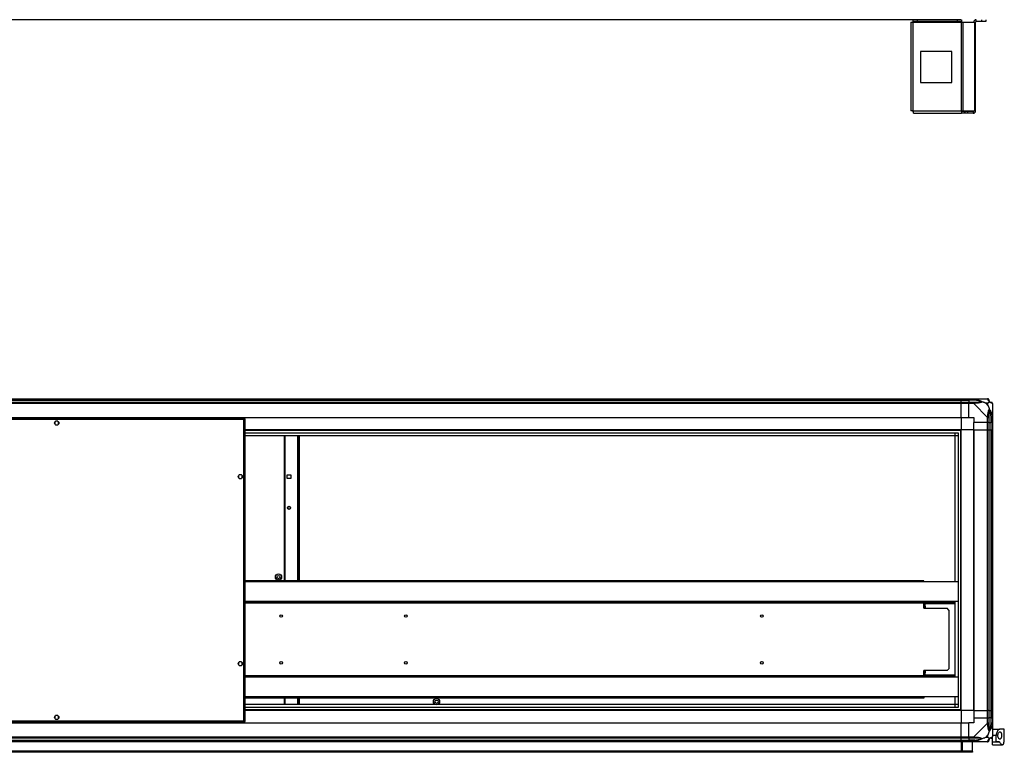
# Model space of a CAD drawing. Units: millimetres. Extents: x 181 to 6838, y 228 to 3729.
# Drawn here: x 5258 to 6838, y 228 to 1403 of the extents above; entities that cross this region are included whole.
import ezdxf

# ---------------------------------------------------------------- set-up
doc = ezdxf.new("R2010")
doc.units = ezdxf.units.MM

msp = doc.modelspace()

# ---------------------------------------------------------------- linework, layer by layer
at = {"linetype": 'Continuous', "lineweight": 25}
for p, q in [((6768.7, 1402.7), (4533.7, 1402.7)), ((6687.9, 1398.9), (6687.9, 1256.7)), ((6687.9, 1398.9), (6691.7, 1398.9)), ((6691.7, 1399.7), (6691.7, 1402.7)), ((6698.1, 1399.7), (6691.7, 1399.7)), ((6691.7, 1399.7), (6691.7, 1398.9)), ((6691.7, 1398.9), (6769.1, 1398.9)), ((6691.7, 1256.5), (6691.7, 1398.9)), ((6698.1, 1402.7), (6698.1, 1399.7)), ((6762.8, 1399.7), (6698.1, 1399.7)), ((6762.8, 1399.7), (6762.8, 1402.7)), ((6769.1, 1399.7), (6762.8, 1399.7)), ((6769.1, 1402.7), (6769.1, 1399.7)), ((6769.1, 1398.9), (6769.1, 1399.7)), ((6769.1, 1256.5), (6769.1, 1398.9)), ((6769.1, 1398.9), (6771.8, 1398.9)), ((6771.8, 1256.5), (6771.8, 1398.9)), ((6771.8, 1398.9), (6790.6, 1398.9)), ((6790.6, 1256.5), (6790.6, 1398.9)), ((6790.6, 1398.9), (6791.7, 1398.9)), ((6791.7, 1256.5), (6791.7, 1398.9)), ((6792.5, 1399.7), (6792.5, 1402.7)), ((6801.8, 1399.7), (6792.5, 1399.7)), ((6801.8, 1399.7), (6801.8, 1402.7)), ((6808.2, 1399.7), (6801.8, 1399.7)), ((6808.2, 1402.7), (6808.2, 1399.7)), ((6703.5, 1351.7), (6703.5, 1301.7)), ((6753.5, 1351.7), (6703.5, 1351.7)), ((6753.5, 1301.7), (6753.5, 1351.7)), ((6703.5, 1301.7), (6753.5, 1301.7)), ((6691.7, 1256.5), (6769.1, 1256.5)), ((6691.9, 1252.7), (6769.1, 1252.7)), ((6769.1, 1256.5), (6769.1, 1252.7)), ((6769.1, 1256.5), (6771.8, 1256.5)), ((6773.5, 1255.7), (6769.1, 1255.7)), ((6773.5, 1252.7), (6769.1, 1252.7)), ((6771.8, 1256.5), (6790.6, 1256.5)), ((6773.5, 1255.7), (6773.5, 1252.7)), ((6774.2, 1255.7), (6773.5, 1255.7)), ((6774.2, 1252.7), (6773.5, 1252.7)), ((6774.2, 1255.7), (6774.2, 1252.7)), ((6778.6, 1255.7), (6774.2, 1255.7)), ((6778.6, 1252.7), (6774.2, 1252.7)), ((6778.6, 1255.7), (6778.6, 1252.7)), ((6787.9, 1255.7), (6778.6, 1255.7)), ((6787.9, 1252.7), (6778.6, 1252.7)), ((6787.9, 1255.7), (6787.9, 1252.7)), ((6790.6, 1256.5), (6791.7, 1256.5)), ((4533.7, 794.9), (6768.7, 794.9)), ((6768.7, 792.9), (4533.7, 792.9)), ((4533.7, 792.6), (6768.7, 792.6)), ((6768.7, 794.9), (6768.7, 792.9)), ((6768.7, 794.9), (6780.7, 794.9)), ((6768.7, 792.6), (6768.7, 792.9)), ((6780.7, 792.9), (6768.7, 792.9)), ((6768.7, 789.1), (6768.7, 792.6)), ((6768.7, 792.6), (6780.7, 792.6)), ((6780.7, 794.9), (6788.7, 794.9)), ((6780.7, 792.9), (6780.7, 794.9)), ((6788.7, 792.9), (6780.7, 792.9)), ((6780.7, 792.9), (6780.7, 792.6)), ((6790.5, 792.6), (6780.7, 792.6)), ((6780.7, 792.6), (6780.7, 789.1)), ((6788.7, 794.9), (6810.9, 794.9)), ((6790.9, 794.5), (6790.5, 792.6)), ((6800.2, 794.5), (6800.5, 794.9)), ((4533.7, 789.1), (6768.7, 789.1)), ((6768.7, 787.1), (4533.7, 787.1)), ((6768.7, 789.1), (6768.7, 787.1)), ((6768.7, 789.1), (6780.7, 789.1)), ((6768.7, 764.9), (6768.7, 787.1)), ((6780.7, 787.1), (6768.7, 787.1)), ((6780.7, 789.1), (6788.7, 789.1)), ((6780.7, 787.1), (6780.7, 789.1)), ((6788.7, 787.1), (6780.7, 787.1)), ((6780.7, 764.9), (6780.7, 787.1)), ((6810.9, 764.9), (6788.7, 787.1)), ((6811.5, 787.7), (6807.8, 787.7)), ((6807.8, 787.7), (6811.5, 784)), ((6811.5, 784), (6811.5, 787.7)), ((6818.7, 787.1), (6818.7, 764.9)), ((5618.7, 763.4), (4516.2, 763.4)), ((5617.9, 761.6), (4517, 761.6)), ((4533.7, 764.9), (6768.7, 764.9)), ((4533.7, 764.5), (6768.7, 764.5)), ((5319.3, 758.9), (5315.6, 758.9)), ((5617.9, 278.2), (5617.9, 761.6)), ((5618.7, 763.4), (5618.7, 762.4)), ((5618.7, 762.4), (5618.7, 762.4)), ((5618.7, 762.4), (5618.7, 762.4)), ((5619.7, 762.4), (5618.7, 762.4)), ((5619.7, 277.4), (5619.7, 762.4)), ((6768.7, 764.9), (6768.7, 764.5)), ((6768.7, 764.9), (6780.7, 764.9)), ((6768.7, 764.5), (6768.7, 744.9)), ((6780.7, 764.9), (6788.7, 764.9)), ((6788.7, 764.9), (6788.7, 756.9)), ((6810.9, 756.9), (6810.9, 764.9)), ((6812.9, 764.9), (6812.9, 756.9)), ((6816.4, 766.6), (6818.4, 767)), ((6816.4, 766.6), (6816.4, 756.9)), ((6816.7, 756.9), (6816.7, 764.9)), ((6818.7, 764.9), (6818.7, 756.9)), ((5314.4, 757.7), (5314.4, 754.1)), ((5315.6, 752.9), (5319.3, 752.9)), ((5320.4, 754.1), (5320.4, 757.7)), ((6768.7, 744.9), (5619.7, 744.9)), ((6768.7, 743.9), (5619.7, 743.9)), ((6767.7, 294.9), (6767.7, 744.9)), ((6768.7, 294.9), (6768.7, 744.9)), ((6788.3, 744.9), (6768.7, 744.9)), ((6788.3, 744.9), (6788.3, 294.9)), ((6788.7, 744.9), (6788.3, 744.9)), ((6810.9, 756.9), (6788.7, 756.9)), ((6788.7, 744.9), (6788.7, 756.9)), ((6788.7, 744.9), (6788.7, 294.9)), ((6788.7, 744.9), (6810.9, 744.9)), ((6812.9, 756.9), (6810.9, 756.9)), ((6810.9, 744.9), (6810.9, 756.9)), ((6810.9, 294.9), (6810.9, 744.9)), ((6810.9, 744.9), (6812.9, 744.9)), ((6812.9, 756.9), (6816.4, 756.9)), ((6812.9, 756.9), (6812.9, 744.9)), ((6812.9, 744.9), (6812.9, 294.9)), ((6812.9, 744.9), (6816.4, 744.9)), ((6816.4, 756.9), (6816.7, 756.9)), ((6816.4, 744.9), (6816.4, 756.9)), ((6816.4, 744.9), (6816.4, 294.9)), ((6816.4, 744.9), (6816.7, 744.9)), ((6818.7, 756.9), (6816.7, 756.9)), ((6816.7, 744.9), (6816.7, 756.9)), ((6816.7, 294.9), (6816.7, 744.9)), ((6816.7, 744.9), (6818.7, 744.9)), ((6818.7, 756.9), (6818.7, 744.9)), ((6818.7, 744.9), (6818.7, 294.9)), ((5619.7, 739.9), (6763.7, 739.9)), ((6763.7, 735.2), (5619.7, 735.2)), ((6758.9, 735.1), (5619.7, 735.1)), ((5682.7, 502.9), (5682.7, 735.1)), ((5683.7, 502.9), (5683.7, 735.1)), ((5703.9, 735.1), (5703.9, 502.9)), ((5704.7, 735.1), (5704.7, 502.9)), ((5706.5, 735.1), (5706.5, 502.9)), ((6758.9, 501.1), (6758.9, 735.1)), ((6759, 501.1), (6759, 739.9)), ((6763.7, 739.9), (6763.7, 299.8)), ((5609.2, 671.7), (5609.2, 668.1)), ((5614, 672.9), (5610.4, 672.9)), ((5610.4, 666.9), (5614, 666.9)), ((5615.2, 668.1), (5615.2, 671.7)), ((5687.2, 672.9), (5693.2, 672.9)), ((5687.2, 666.9), (5687.2, 672.9)), ((5693.2, 666.9), (5687.2, 666.9)), ((5693.2, 672.9), (5693.2, 666.9)), ((6708.8, 502.9), (5619.7, 502.9)), ((6708.8, 501.1), (5619.7, 501.1)), ((6708.8, 501.1), (6708.8, 502.9)), ((6763.7, 501.1), (6708.8, 501.1)), ((6763.7, 469.7), (5619.7, 469.7)), ((6758.9, 467.9), (5619.7, 467.9)), ((6708.8, 467.1), (5619.7, 467.1)), ((6708.8, 467.1), (6708.8, 467.9)), ((6708.8, 458.9), (6708.8, 467.1)), ((6708.8, 458.9), (6746, 458.9)), ((6710.8, 465.6), (6709.8, 465.6)), ((6709.8, 462.4), (6709.8, 465.6)), ((6709.8, 462.4), (6710.8, 462.4)), ((6709.8, 459.6), (6709.8, 462.4)), ((6710.8, 459.6), (6709.8, 459.6)), ((6709.8, 459.6), (6709.8, 458.9)), ((6710.8, 462.4), (6710.8, 465.6)), ((6710.8, 462.4), (6710.8, 459.6)), ((6710.8, 459.6), (6710.8, 458.9)), ((6711.6, 466.4), (6711.6, 467.4)), ((6711.6, 467.4), (6759, 467.4)), ((6711.6, 466.4), (6759, 466.4)), ((6748.8, 456), (6746, 458.9)), ((6758.9, 467.4), (6758.9, 467.9)), ((6758.9, 351.4), (6758.9, 466.4)), ((6759, 349.1), (6759, 468.7)), ((5677.8, 444.3), (5677.4, 444.3)), ((5877.8, 444.3), (5877.4, 444.3)), ((6449.1, 444.3), (6448.6, 444.3)), ((6748.8, 456), (6748.8, 361.7)), ((5609.2, 371.7), (5609.2, 368.1)), ((5614, 372.9), (5610.4, 372.9)), ((5610.4, 366.9), (5614, 366.9)), ((5615.2, 368.1), (5615.2, 371.7)), ((5677.4, 373.5), (5677.8, 373.5)), ((5877.4, 373.5), (5877.8, 373.5)), ((6448.6, 373.5), (6449.1, 373.5)), ((6708.8, 350.7), (5619.7, 350.7)), ((6758.9, 349.9), (5619.7, 349.9)), ((6763.7, 348.1), (5619.7, 348.1)), ((6746, 358.9), (6708.8, 358.9)), ((6708.8, 350.7), (6708.8, 358.9)), ((6708.8, 349.9), (6708.8, 350.7)), ((6709.8, 358.9), (6709.8, 358.2)), ((6709.8, 358.2), (6710.8, 358.2)), ((6709.8, 355.3), (6709.8, 358.2)), ((6710.8, 355.3), (6709.8, 355.3)), ((6709.8, 352.2), (6709.8, 355.3)), ((6710.8, 352.2), (6709.8, 352.2)), ((6710.8, 358.9), (6710.8, 358.2)), ((6710.8, 358.2), (6710.8, 355.3)), ((6710.8, 352.2), (6710.8, 355.3)), ((6711.6, 351.4), (6711.6, 350.4)), ((6759, 351.4), (6711.6, 351.4)), ((6759, 350.4), (6711.6, 350.4)), ((6746, 358.9), (6748.8, 361.7)), ((6758.9, 349.8), (6758.9, 350.4)), ((6708.8, 316.7), (5619.7, 316.7)), ((6763.7, 316.7), (6708.8, 316.7)), ((6708.8, 316.7), (6708.8, 314.9)), ((6758.9, 304.6), (6758.9, 316.7)), ((6759, 299.8), (6759, 316.7)), ((6708.8, 314.9), (5619.7, 314.9)), ((5924.2, 304.6), (5619.7, 304.6)), ((5924.3, 304.5), (5619.7, 304.5)), ((5682.7, 304.6), (5682.7, 314.9)), ((5683.7, 304.6), (5683.7, 314.9)), ((5703.9, 314.9), (5703.9, 304.6)), ((5704.7, 314.9), (5704.7, 304.6)), ((5706.5, 314.9), (5706.5, 304.6)), ((6763.7, 304.5), (5929.4, 304.5)), ((6758.9, 304.6), (5929.5, 304.6)), ((5314.4, 285.7), (5314.4, 282.1)), ((5319.3, 286.9), (5315.6, 286.9)), ((5320.4, 282.1), (5320.4, 285.7)), ((6763.7, 299.8), (5619.7, 299.8)), ((6768.7, 295.9), (5619.7, 295.9)), ((6768.7, 294.9), (5619.7, 294.9)), ((6788.3, 294.9), (6768.7, 294.9)), ((6768.7, 294.9), (6768.7, 275.2)), ((6788.7, 294.9), (6788.3, 294.9)), ((6788.7, 294.9), (6810.9, 294.9)), ((6788.7, 294.9), (6788.7, 282.9)), ((6812.9, 294.9), (6810.9, 294.9)), ((6810.9, 282.9), (6810.9, 294.9)), ((6812.9, 294.9), (6816.4, 294.9)), ((6812.9, 294.9), (6812.9, 282.9)), ((6816.4, 294.9), (6816.7, 294.9)), ((6816.4, 294.9), (6816.4, 282.9)), ((6818.7, 294.9), (6816.7, 294.9)), ((6816.7, 282.9), (6816.7, 294.9)), ((6818.7, 294.9), (6818.7, 282.9)), ((4516.2, 276.4), (5618.7, 276.4)), ((4517, 278.2), (5617.9, 278.2)), ((4533.7, 275.2), (6768.7, 275.2)), ((4533.7, 274.9), (6768.7, 274.9)), ((5315.6, 280.9), (5319.3, 280.9)), ((5618.7, 277.4), (5618.7, 277.4)), ((5618.7, 277.4), (5618.7, 277.4)), ((5619.7, 277.4), (5618.7, 277.4)), ((5618.7, 276.4), (5618.7, 277.4)), ((6768.7, 275.2), (6768.7, 274.9)), ((6768.7, 252.6), (6768.7, 274.9)), ((6768.7, 274.9), (6780.7, 274.9)), ((6780.7, 252.6), (6780.7, 274.9)), ((6788.7, 274.9), (6780.7, 274.9)), ((6788.7, 282.9), (6788.7, 274.9)), ((6788.7, 282.9), (6810.9, 282.9)), ((6788.7, 252.6), (6810.9, 274.8)), ((6810.9, 274.8), (6810.9, 282.9)), ((6810.9, 282.9), (6812.9, 282.9)), ((6812.9, 282.9), (6812.9, 274.8)), ((6816.4, 282.9), (6812.9, 282.9)), ((6816.4, 273.1), (6816.4, 282.9)), ((6816.7, 282.9), (6816.4, 282.9)), ((6818.4, 272.7), (6816.4, 273.1)), ((6816.7, 274.8), (6816.7, 282.9)), ((6816.7, 282.9), (6818.7, 282.9)), ((6818.7, 282.9), (6818.7, 274.8)), ((6818.7, 274.8), (6818.7, 252.6)), ((6811.5, 255.7), (6807.8, 252.1)), ((6811.5, 252.1), (6811.5, 255.7)), ((6818.7, 264.9), (6830.7, 264.9)), ((6824.7, 254.9), (6818.7, 254.9)), ((6824.7, 244.9), (6824.7, 254.9)), ((6837.7, 264.9), (6830.7, 264.9)), ((6837.7, 244.9), (6837.7, 264.9)), ((4533.7, 252.6), (6768.7, 252.6)), ((6768.7, 250.6), (4533.7, 250.6)), ((4533.7, 247.1), (6768.7, 247.1)), ((4533.7, 246.9), (6768.7, 246.9)), ((6768.7, 244.9), (4533.7, 244.9)), ((6768.7, 252.6), (6768.7, 250.6)), ((6768.7, 252.6), (6780.7, 252.6)), ((6768.7, 247.1), (6768.7, 250.6)), ((6780.7, 250.6), (6768.7, 250.6)), ((6768.7, 246.9), (6768.7, 247.1)), ((6768.7, 247.1), (6780.7, 247.1)), ((6768.7, 246.9), (6768.7, 244.9)), ((6768.7, 246.9), (6780.7, 246.9)), ((6768.7, 244.9), (6768.7, 229.9)), ((6780.7, 244.9), (6768.7, 244.9)), ((6769.2, 233.2), (6769.2, 244.9)), ((6770.2, 233.2), (6770.2, 244.9)), ((6770.7, 229.9), (6770.7, 244.9)), ((6780.7, 252.6), (6788.7, 252.6)), ((6780.7, 250.6), (6780.7, 252.6)), ((6788.7, 250.6), (6780.7, 250.6)), ((6780.7, 250.6), (6780.7, 247.1)), ((6790.5, 247.1), (6780.7, 247.1)), ((6780.7, 247.1), (6780.7, 246.9)), ((6780.7, 246.9), (6788.7, 246.9)), ((6780.7, 244.9), (6780.7, 246.9)), ((6788.7, 244.9), (6780.7, 244.9)), ((6786.7, 229.7), (6786.7, 244.9)), ((6810.9, 244.9), (6788.7, 244.9)), ((6790.5, 247.1), (6790.9, 245.2)), ((6800.5, 244.9), (6800.2, 245.2)), ((6807.8, 252.1), (6811.5, 252.1)), ((6818.7, 244.9), (6818.7, 252.4)), ((6818.7, 244.9), (6824.7, 244.9)), ((6818.7, 244.3), (6818.7, 244.9)), ((6830.3, 244.3), (6818.7, 244.3)), ((6818.7, 239.9), (6818.7, 244.3)), ((6818.7, 239.9), (6834.6, 239.9)), ((6829.5, 244.9), (6824.7, 244.9)), ((6837.7, 244.9), (6837.6, 244.9)), ((6786.7, 229.7), (4515.7, 229.7)), ((6783.9, 228.9), (4518.5, 228.9)), ((6783.9, 227.9), (4518.5, 227.9)), ((6768.7, 229.9), (6770.7, 229.9)), ((6769.2, 233.2), (6770.2, 233.2)), ((6769.2, 230.4), (6769.2, 233.2)), ((6770.2, 230.4), (6769.2, 230.4)), ((6769.2, 229.9), (6769.2, 230.4)), ((6770.2, 233.2), (6770.2, 230.4)), ((6770.2, 229.9), (6770.2, 230.4)), ((6783.9, 227.9), (6783.9, 228.9)), ((6783.9, 228.9), (6786.7, 228.9)), ((6786.7, 227.9), (6783.9, 227.9)), ((6786.7, 228.9), (6786.7, 229.7)), ((6786.7, 228.9), (6786.7, 227.9))]:
    msp.add_line(p, q, dxfattribs=at)
at = {"linetype": 'Continuous', "lineweight": 25, "flags": 128}
for points in [[(5692, 672.9), (5692.6, 672.4), (5693.2, 671.7)], [(5693.2, 668.1), (5692.6, 667.3), (5692, 666.9)]]:
    msp.add_lwpolyline(points, dxfattribs=at)
at = {"linetype": 'Continuous', "lineweight": 25}
for centre, radius in [((5317.4, 755.9), 3.5), ((5612.2, 669.9), 3.5), ((5690.2, 619.9), 2.5), ((5690.2, 619.9), 2.1), ((5673.3, 508.9), 5), ((5673.3, 508.9), 2.6), ((5677.6, 446.4), 2.1), ((5877.6, 446.4), 2.1), ((6448.8, 446.4), 2.1), ((5612.2, 369.9), 3.5), ((5677.6, 371.4), 2.1), ((5877.6, 371.4), 2.1), ((6448.8, 371.4), 2.1), ((5926.8, 308.9), 5), ((5926.8, 308.9), 2.6), ((5317.4, 283.9), 3.5)]:
    msp.add_circle(centre, radius, dxfattribs=at)
for centre, radius, start, end in [((6792.5, 1398.9), 3.8, 90, 180), ((6792.5, 1398.9), 0.8, 90, 180), ((6787.9, 1256.5), 3.8, 270, 0), ((6787.9, 1256.5), 0.8, 270, 0), ((6811, 792.6), 1.97, 0.4435, 79.358), ((6816.4, 792.6), 3.5, 205.6402, 225.8133), ((6788.7, 787.8), 2.19, 351.5588, 35.9975), ((6816.4, 787.1), 1.97, 10.642, 89.5565), ((6811.7, 764.9), 2.19, 54.0025, 98.4412), ((5690.2, 669.9), 3.5, 121.0027, 148.9973), ((5690.2, 669.9), 3.5, 211.0027, 238.9973), ((6711.6, 465.6), 1.8, 90, 180), ((6711.6, 465.6), 0.8, 90, 180), ((6711.6, 352.2), 1.8, 180, 270), ((6711.6, 352.2), 0.8, 180, 270), ((6811.7, 274.9), 2.19, 261.5588, 305.9975), ((6788.7, 251.9), 2.19, 324.0025, 8.4412), ((6811, 247.1), 1.97, 280.642, 359.5565), ((6816.4, 247.1), 3.5, 115.6402, 135.8133), ((6816.4, 252.6), 1.97, 270.4435, 349.358)]:
    msp.add_arc(centre, radius, start, end, dxfattribs=at)
for points in [[(6691.7, 1256.5), (6691.2, 1256.5), (6690.2, 1256.5), (6688.9, 1256.6), (6688.1, 1256.6), (6688, 1256.7), (6687.9, 1256.7)], [(6691.9, 1252.7), (6691.9, 1252.7), (6691.8, 1252.8), (6691.8, 1253.7), (6691.7, 1255), (6691.7, 1256), (6691.7, 1256.5)], [(6788.7, 794.9), (6788.7, 794.8), (6788.7, 794.8), (6788.7, 794.3), (6788.7, 793.7), (6788.7, 793.1), (6788.7, 792.9)], [(6812.9, 792.9), (6812.9, 793.1), (6812.9, 793.7), (6812.4, 794.3), (6811.7, 794.8), (6811.2, 794.8), (6810.9, 794.9)], [(6788.7, 789.1), (6788.7, 789.1), (6788.7, 789), (6788.7, 788.6), (6788.7, 787.9), (6788.7, 787.4), (6788.7, 787.1)], [(6818.7, 787.1), (6818.7, 787.4), (6818.6, 787.9), (6818.1, 788.6), (6817.5, 789), (6817, 789.1), (6816.7, 789.1)], [(6810.9, 764.9), (6811.2, 764.9), (6811.7, 764.9), (6812.4, 764.9), (6812.9, 764.9), (6812.9, 764.9), (6812.9, 764.9)], [(6816.7, 764.9), (6817, 764.9), (6817.5, 764.9), (6818.1, 764.9), (6818.6, 764.9), (6818.7, 764.9), (6818.7, 764.9)], [(6812.9, 274.8), (6812.9, 274.8), (6812.9, 274.8), (6812.4, 274.8), (6811.7, 274.8), (6811.2, 274.8), (6810.9, 274.8)], [(6818.7, 274.8), (6818.7, 274.8), (6818.6, 274.8), (6818.1, 274.8), (6817.5, 274.8), (6817, 274.8), (6816.7, 274.8)], [(6788.7, 252.6), (6788.7, 252.4), (6788.7, 251.8), (6788.7, 251.2), (6788.7, 250.7), (6788.7, 250.6), (6788.7, 250.6)], [(6788.7, 246.9), (6788.7, 246.6), (6788.7, 246.1), (6788.7, 245.4), (6788.7, 245), (6788.7, 244.9), (6788.7, 244.9)], [(6810.9, 244.9), (6811.2, 244.9), (6811.7, 245), (6812.4, 245.4), (6812.9, 246.1), (6812.9, 246.6), (6812.9, 246.9)], [(6816.7, 250.6), (6817, 250.6), (6817.5, 250.7), (6818.1, 251.2), (6818.6, 251.8), (6818.7, 252.4), (6818.7, 252.6)]]:
    msp.add_open_spline(points, degree=3, dxfattribs=at)
for points, knots in [([(6788.7, 794.9), (6788.7, 794.9), (6788.9, 794.9), (6789.2, 794.8), (6790, 794.7), (6790.5, 794.6), (6790.9, 794.5)], [0, 0, 0, 0, 0.000027, 0.201648, 0.518771, 1, 1, 1, 1]), ([(6790.5, 792.6), (6790.2, 792.7), (6789.6, 792.8), (6789, 792.8), (6788.7, 792.9)], [0, 0, 0, 0, 0.544424, 1, 1, 1, 1]), ([(6800.4, 790.1), (6800.3, 790.2), (6799.9, 790.4), (6798.6, 790.9), (6795.4, 791.8), (6792.5, 792.3), (6790.5, 792.6)], [0, 0, 0, 0, 0.038408, 0.140182, 0.419078, 1, 1, 1, 1]), ([(6790.5, 789.1), (6792.5, 789.1), (6795.4, 789.1), (6798.6, 789.5), (6799.9, 789.9), (6800.3, 790.1), (6800.4, 790.1)], [0, 0, 0, 0, 0.580922, 0.859818, 0.961592, 1, 1, 1, 1]), ([(6790.9, 794.5), (6791.9, 794.3), (6794, 793.7), (6797, 792.7), (6799.3, 791.6), (6800.9, 790.7), (6801.4, 790.2), (6801.7, 790)], [0, 0, 0, 0, 0.263168, 0.528193, 0.790072, 0.892858, 1, 1, 1, 1]), ([(6801.7, 790), (6801.7, 790), (6801.5, 789.7), (6800.9, 789.2), (6799.4, 788.5), (6797, 788), (6794, 787.7), (6791.9, 787.6), (6790.9, 787.5)], [0, 0, 0, 0, 0.001909, 0.107171, 0.209953, 0.471823, 0.734745, 1, 1, 1, 1]), ([(6798.5, 794.6), (6798.6, 794.6), (6798.6, 794.7), (6798.7, 794.8), (6798.7, 794.9)], [0, 0, 0, 0, 0.367193, 1, 1, 1, 1]), ([(6800.4, 790.1), (6800.4, 790.1), (6800.6, 790.1), (6801, 790.1), (6801.4, 790), (6801.7, 790)], [0, 0, 0, 0, 0.006399, 0.35223, 1, 1, 1, 1]), ([(6807.8, 787.7), (6807.5, 787.8), (6806.8, 788.1), (6805.6, 788.6), (6804.3, 789.1), (6803, 789.6), (6802.1, 789.8), (6801.7, 790)], [0, 0, 0, 0, 0.151099, 0.353323, 0.601543, 0.787206, 1, 1, 1, 1]), ([(6811.3, 794.5), (6811.3, 794.6), (6811.3, 794.8), (6811.1, 794.8), (6811, 794.9), (6810.9, 794.9), (6810.9, 794.9)], [0, 0, 0, 0, 0.586096, 0.873989, 0.999973, 1, 1, 1, 1]), ([(6813.8, 790), (6813.8, 790), (6813.5, 790.2), (6813, 790.7), (6812.3, 791.6), (6811.8, 792.7), (6811.5, 793.7), (6811.4, 794.3), (6811.3, 794.5)], [0, 0, 0, 0, 0.001909, 0.107171, 0.209953, 0.471823, 0.734745, 1, 1, 1, 1]), ([(6813.8, 790), (6813.6, 789.7), (6813.1, 789.2), (6812.3, 788.5), (6811.8, 787.9), (6811.5, 787.7)], [0, 0, 0, 0, 0.3361, 0.724938, 1, 1, 1, 1]), ([(6812.9, 792.9), (6812.9, 792.8), (6812.9, 792.8), (6812.9, 792.7), (6812.9, 792.6)], [0, 0, 0, 0, 0.455576, 1, 1, 1, 1]), ([(6812.9, 792.6), (6813, 792.3), (6813, 791.8), (6813.4, 790.9), (6813.7, 790.4), (6813.9, 790.2), (6814, 790.1)], [0, 0, 0, 0, 0.580922, 0.859818, 0.961592, 1, 1, 1, 1]), ([(6813.8, 790), (6813.9, 790), (6814, 790.1), (6814, 790.1), (6814, 790.1), (6814, 790.1)], [0, 0, 0, 0, 0.64777, 0.993601, 1, 1, 1, 1]), ([(6818.4, 787.5), (6818.1, 787.6), (6817.6, 787.7), (6816.5, 788), (6815.5, 788.5), (6814.5, 789.2), (6814, 789.7), (6813.8, 790)], [0, 0, 0, 0, 0.263168, 0.528193, 0.790072, 0.892858, 1, 1, 1, 1]), ([(6814, 790.1), (6814, 790.1), (6814.2, 789.9), (6814.7, 789.5), (6815.6, 789.1), (6816.1, 789.1), (6816.4, 789.1)], [0, 0, 0, 0, 0.038408, 0.140182, 0.419078, 1, 1, 1, 1]), ([(6788.7, 789.1), (6789, 789.1), (6789.6, 789.1), (6790.2, 789.1), (6790.5, 789.1)], [0, 0, 0, 0, 0.455576, 1, 1, 1, 1]), ([(6790.9, 787.5), (6790.4, 787.5), (6789.8, 787.4), (6789.1, 787.3), (6788.8, 787.2), (6788.7, 787.1), (6788.7, 787.1)], [0, 0, 0, 0, 0.586096, 0.873989, 0.999973, 1, 1, 1, 1]), ([(6811.3, 767), (6811.4, 768.1), (6811.5, 770.2), (6811.8, 773.2), (6812.3, 775.5), (6813, 777.1), (6813.5, 777.6), (6813.8, 777.8)], [0, 0, 0, 0, 0.263168, 0.528193, 0.790072, 0.892858, 1, 1, 1, 1]), ([(6811.5, 784), (6811.6, 783.7), (6812, 783), (6812.4, 781.8), (6812.9, 780.5), (6813.4, 779.1), (6813.7, 778.3), (6813.8, 777.8)], [0, 0, 0, 0, 0.151099, 0.353323, 0.601543, 0.787206, 1, 1, 1, 1]), ([(6814, 776.6), (6813.9, 776.5), (6813.7, 776.1), (6813.4, 774.8), (6813, 771.6), (6813, 768.6), (6812.9, 766.6)], [0, 0, 0, 0, 0.038408, 0.140182, 0.419078, 1, 1, 1, 1]), ([(6813.8, 777.8), (6813.8, 777.8), (6814.1, 777.6), (6814.5, 777.1), (6815.5, 775.5), (6816.5, 773.2), (6817.6, 770.2), (6818.1, 768.1), (6818.4, 767)], [0, 0, 0, 0, 0.001909, 0.107171, 0.209953, 0.471823, 0.734745, 1, 1, 1, 1]), ([(6813.8, 777.8), (6813.9, 777.6), (6814, 777.2), (6814, 776.8), (6814, 776.6), (6814, 776.6)], [0, 0, 0, 0, 0.6477704, 0.9936005, 1, 1, 1, 1]), ([(6816.4, 766.6), (6816.1, 768.6), (6815.6, 771.6), (6814.7, 774.8), (6814.2, 776.1), (6814, 776.5), (6814, 776.6)], [0, 0, 0, 0, 0.580922, 0.859818, 0.961592, 1, 1, 1, 1]), ([(6816.4, 789.1), (6816.5, 789.1), (6816.6, 789.1), (6816.7, 789.1), (6816.7, 789.1)], [0, 0, 0, 0, 0.544424, 1, 1, 1, 1]), ([(6818.7, 787.1), (6818.7, 787.1), (6818.7, 787.2), (6818.7, 787.3), (6818.6, 787.4), (6818.4, 787.5), (6818.4, 787.5)], [0, 0, 0, 0, 0.000027, 0.201648, 0.518771, 1, 1, 1, 1]), ([(5618.7, 763.4), (5618.6, 763.3), (5618.5, 763.3), (5618.3, 763), (5618.2, 762.5), (5618, 762), (5617.9, 761.7), (5617.9, 761.6)], [0, 0, 0, 0, 0.222947, 0.445916, 0.668886, 0.891856, 1, 1, 1, 1]), ([(5617.9, 761.6), (5618.1, 761.6), (5618.5, 761.7), (5619.1, 761.9), (5619.5, 762.1), (5619.7, 762.2), (5619.7, 762.3), (5619.7, 762.4)], [0, 0, 0, 0, 0.222947, 0.445916, 0.668886, 0.891856, 1, 1, 1, 1]), ([(5617.9, 761.6), (5618, 761.6), (5618.2, 761.8), (5618.5, 762), (5618.7, 762.2), (5618.7, 762.3), (5618.7, 762.4)], [0, 0, 0, 0, 0.275348, 0.529406, 0.783407, 1, 1, 1, 1]), ([(5618.7, 762.4), (5618.6, 762.4), (5618.5, 762.3), (5618.3, 762.1), (5618.1, 761.9), (5618, 761.7), (5617.9, 761.6)], [0, 0, 0, 0, 0.275348, 0.529406, 0.783407, 1, 1, 1, 1]), ([(6810.9, 764.9), (6810.9, 764.9), (6811, 765), (6811.2, 765.4), (6811.3, 766.1), (6811.3, 766.7), (6811.3, 767)], [0, 0, 0, 0, 0.0000273, 0.2016485, 0.5187705, 1, 1, 1, 1]), ([(6812.9, 766.6), (6812.9, 766.3), (6812.9, 765.8), (6812.9, 765.2), (6812.9, 764.9)], [0, 0, 0, 0, 0.544424, 1, 1, 1, 1]), ([(6816.7, 764.9), (6816.7, 765.2), (6816.6, 765.8), (6816.5, 766.3), (6816.4, 766.6)], [0, 0, 0, 0, 0.455576, 1, 1, 1, 1]), ([(6818.4, 767), (6818.5, 766.6), (6818.6, 766), (6818.7, 765.3), (6818.7, 765), (6818.7, 764.9), (6818.7, 764.9)], [0, 0, 0, 0, 0.586096, 0.873989, 0.999973, 1, 1, 1, 1]), ([(5619.7, 277.4), (5619.7, 277.4), (5619.6, 277.6), (5619.3, 277.7), (5618.8, 277.9), (5618.3, 278.1), (5618, 278.1), (5617.9, 278.2)], [0, 0, 0, 0, 0.222947, 0.445916, 0.668886, 0.891856, 1, 1, 1, 1]), ([(5618.7, 277.4), (5618.7, 277.4), (5618.7, 277.6), (5618.5, 277.8), (5618.2, 278), (5618, 278.1), (5617.9, 278.2)], [0, 0, 0, 0, 0.2753481, 0.5294063, 0.7834073, 1, 1, 1, 1]), ([(5617.9, 278.2), (5618, 278), (5618.1, 277.5), (5618.3, 277), (5618.4, 276.6), (5618.6, 276.4), (5618.7, 276.4), (5618.7, 276.4)], [0, 0, 0, 0, 0.222947, 0.445916, 0.668886, 0.891856, 1, 1, 1, 1]), ([(5617.9, 278.2), (5618, 278.1), (5618.1, 277.8), (5618.3, 277.6), (5618.5, 277.4), (5618.6, 277.4), (5618.7, 277.4)], [0, 0, 0, 0, 0.275348, 0.529406, 0.783407, 1, 1, 1, 1]), ([(6811.3, 272.7), (6811.3, 273.1), (6811.3, 273.7), (6811.1, 274.5), (6811, 274.7), (6810.9, 274.8), (6810.9, 274.8)], [0, 0, 0, 0, 0.586096, 0.873989, 0.999973, 1, 1, 1, 1]), ([(6813.8, 261.9), (6813.8, 261.9), (6813.5, 262.1), (6813, 262.7), (6812.3, 264.2), (6811.8, 266.5), (6811.5, 269.6), (6811.4, 271.6), (6811.3, 272.7)], [0, 0, 0, 0, 0.0019093, 0.1071706, 0.2099533, 0.4718233, 0.7347452, 1, 1, 1, 1]), ([(6812.9, 274.8), (6812.9, 274.6), (6812.9, 274), (6812.9, 273.4), (6812.9, 273.1)], [0, 0, 0, 0, 0.455576, 1, 1, 1, 1]), ([(6812.9, 273.1), (6813, 271.1), (6813, 268.2), (6813.4, 265), (6813.7, 263.6), (6813.9, 263.2), (6814, 263.1)], [0, 0, 0, 0, 0.580922, 0.859818, 0.961592, 1, 1, 1, 1]), ([(6818.4, 272.7), (6818.1, 271.7), (6817.6, 269.6), (6816.5, 266.5), (6815.5, 264.2), (6814.5, 262.7), (6814, 262.2), (6813.8, 261.9)], [0, 0, 0, 0, 0.263168, 0.528193, 0.790072, 0.892858, 1, 1, 1, 1]), ([(6814, 263.1), (6814, 263.2), (6814.2, 263.6), (6814.7, 265), (6815.6, 268.2), (6816.1, 271.1), (6816.4, 273.1)], [0, 0, 0, 0, 0.038408, 0.140182, 0.419078, 1, 1, 1, 1]), ([(6816.4, 273.1), (6816.5, 273.4), (6816.6, 274), (6816.7, 274.6), (6816.7, 274.8)], [0, 0, 0, 0, 0.544424, 1, 1, 1, 1]), ([(6818.7, 274.8), (6818.7, 274.8), (6818.7, 274.7), (6818.7, 274.3), (6818.6, 273.6), (6818.4, 273), (6818.4, 272.7)], [0, 0, 0, 0, 0.0000273, 0.2016485, 0.5187705, 1, 1, 1, 1]), ([(6811.5, 255.7), (6811.7, 256), (6812, 256.7), (6812.5, 257.9), (6812.9, 259.3), (6813.4, 260.6), (6813.7, 261.4), (6813.8, 261.9)], [0, 0, 0, 0, 0.151099, 0.353323, 0.601543, 0.787206, 1, 1, 1, 1]), ([(6813.8, 261.9), (6813.9, 262.2), (6814, 262.5), (6814, 263), (6814, 263.1), (6814, 263.1)], [0, 0, 0, 0, 0.64777, 0.993601, 1, 1, 1, 1]), ([(6830.7, 264.9), (6830.4, 264.8), (6829.8, 264.8), (6828.8, 264.2), (6827.8, 263.4), (6826.6, 261.9), (6825.5, 259.8), (6824.8, 257.1), (6824.7, 255.5), (6824.7, 254.9)], [0, 0, 0, 0, 0.123786, 0.251202, 0.374962, 0.502367, 0.711143, 0.886602, 1, 1, 1, 1]), ([(6827.4, 254.9), (6827.4, 254.3), (6827.5, 253.1), (6828, 251.4), (6828.7, 250.1), (6829.7, 249.1), (6830.8, 248.7), (6831.8, 249.2), (6832.6, 250.4), (6833.1, 252.2), (6833.4, 254.2), (6833.3, 256.2), (6833, 258), (6832.6, 259.4), (6831.8, 260.5), (6830.9, 261), (6829.9, 260.8), (6828.8, 259.8), (6827.9, 258.1), (6827.5, 256.4), (6827.4, 255.3), (6827.4, 254.9)], [0, 0, 0, 0, 0.045379, 0.09064, 0.138874, 0.194045, 0.255447, 0.318864, 0.379116, 0.433999, 0.484486, 0.532569, 0.580068, 0.62856, 0.679547, 0.734412, 0.793926, 0.857016, 0.919261, 0.965817, 1, 1, 1, 1]), ([(6788.7, 252.6), (6788.7, 252.6), (6788.9, 252.5), (6789.2, 252.4), (6790, 252.3), (6790.5, 252.2), (6790.9, 252.2)], [0, 0, 0, 0, 0.000027, 0.201648, 0.518771, 1, 1, 1, 1]), ([(6790.5, 250.6), (6790.2, 250.6), (6789.6, 250.6), (6789, 250.6), (6788.7, 250.6)], [0, 0, 0, 0, 0.544424, 1, 1, 1, 1]), ([(6788.7, 246.9), (6789, 246.9), (6789.6, 246.9), (6790.2, 247.1), (6790.5, 247.1)], [0, 0, 0, 0, 0.455576, 1, 1, 1, 1]), ([(6790.9, 245.2), (6790.4, 245.1), (6789.8, 245), (6789.1, 244.9), (6788.8, 244.9), (6788.7, 244.9), (6788.7, 244.9)], [0, 0, 0, 0, 0.586096, 0.873989, 0.999973, 1, 1, 1, 1]), ([(6800.4, 249.6), (6800.3, 249.6), (6799.9, 249.8), (6798.6, 250.2), (6795.4, 250.6), (6792.5, 250.6), (6790.5, 250.6)], [0, 0, 0, 0, 0.038408, 0.140182, 0.419078, 1, 1, 1, 1]), ([(6790.5, 247.1), (6792.5, 247.4), (6795.4, 247.9), (6798.6, 248.8), (6799.9, 249.3), (6800.3, 249.5), (6800.4, 249.6)], [0, 0, 0, 0, 0.580922, 0.859818, 0.961592, 1, 1, 1, 1]), ([(6790.9, 252.2), (6791.9, 252.2), (6794, 252), (6797, 251.8), (6799.3, 251.2), (6800.9, 250.5), (6801.4, 250), (6801.7, 249.8)], [0, 0, 0, 0, 0.263168, 0.528193, 0.790072, 0.892858, 1, 1, 1, 1]), ([(6801.7, 249.8), (6801.7, 249.8), (6801.5, 249.5), (6800.9, 249), (6799.4, 248.1), (6797, 247.1), (6794, 246), (6791.9, 245.5), (6790.9, 245.2)], [0, 0, 0, 0, 0.001909, 0.107171, 0.209953, 0.471823, 0.734745, 1, 1, 1, 1]), ([(6798.7, 245.1), (6798.8, 245.1), (6798.9, 245), (6798.9, 244.9), (6799, 244.9)], [0, 0, 0, 0, 0.3671927, 1, 1, 1, 1]), ([(6801.7, 249.8), (6801.4, 249.7), (6801, 249.6), (6800.6, 249.6), (6800.4, 249.6), (6800.4, 249.6)], [0, 0, 0, 0, 0.64777, 0.993601, 1, 1, 1, 1]), ([(6801.7, 249.8), (6802.4, 250), (6803.9, 250.5), (6806, 251.2), (6807.3, 251.8), (6807.8, 252.1)], [0, 0, 0, 0, 0.3361, 0.724938, 1, 1, 1, 1]), ([(6810.9, 244.9), (6810.9, 244.9), (6811, 244.9), (6811.2, 244.9), (6811.3, 245), (6811.3, 245.1), (6811.3, 245.2)], [0, 0, 0, 0, 0.000027, 0.201648, 0.518771, 1, 1, 1, 1]), ([(6811.3, 245.2), (6811.4, 245.5), (6811.5, 246), (6811.8, 247.1), (6812.3, 248.1), (6813, 249), (6813.5, 249.5), (6813.8, 249.8)], [0, 0, 0, 0, 0.2631679, 0.5281931, 0.7900717, 0.8928578, 1, 1, 1, 1]), ([(6811.5, 252.1), (6811.6, 251.9), (6812, 251.6), (6812.4, 251.1), (6812.9, 250.6), (6813.4, 250.2), (6813.7, 249.9), (6813.8, 249.8)], [0, 0, 0, 0, 0.151099, 0.353323, 0.601543, 0.787206, 1, 1, 1, 1]), ([(6814, 249.6), (6813.9, 249.5), (6813.7, 249.3), (6813.4, 248.8), (6813, 247.9), (6813, 247.4), (6812.9, 247.1)], [0, 0, 0, 0, 0.038408, 0.140182, 0.419078, 1, 1, 1, 1]), ([(6812.9, 247.1), (6812.9, 247.1), (6812.9, 246.9), (6812.9, 246.9), (6812.9, 246.9)], [0, 0, 0, 0, 0.544424, 1, 1, 1, 1]), ([(6813.8, 249.8), (6813.8, 249.8), (6814.1, 250.1), (6814.5, 250.5), (6815.5, 251.3), (6816.5, 251.8), (6817.6, 252), (6818.1, 252.2), (6818.4, 252.2)], [0, 0, 0, 0, 0.001909, 0.107171, 0.209953, 0.471823, 0.734745, 1, 1, 1, 1]), ([(6814, 249.6), (6814, 249.6), (6814, 249.6), (6814, 249.6), (6813.9, 249.7), (6813.8, 249.8)], [0, 0, 0, 0, 0.006399, 0.35223, 1, 1, 1, 1]), ([(6816.4, 250.6), (6816.1, 250.6), (6815.6, 250.6), (6814.7, 250.2), (6814.2, 249.8), (6814, 249.6), (6814, 249.6)], [0, 0, 0, 0, 0.580922, 0.859818, 0.961592, 1, 1, 1, 1]), ([(6816.7, 250.6), (6816.7, 250.6), (6816.6, 250.6), (6816.5, 250.6), (6816.4, 250.6)], [0, 0, 0, 0, 0.455576, 1, 1, 1, 1]), ([(6818.4, 252.2), (6818.5, 252.3), (6818.6, 252.3), (6818.7, 252.4), (6818.7, 252.6), (6818.7, 252.6), (6818.7, 252.6)], [0, 0, 0, 0, 0.586096, 0.873989, 0.999973, 1, 1, 1, 1]), ([(6829.5, 244.9), (6829.6, 244.8), (6829.9, 244.8), (6830.1, 244.5), (6830.3, 244.3)], [0, 0, 0, 0, 0.48603, 1, 1, 1, 1]), ([(6836.7, 242.4), (6836.6, 242.2), (6836.4, 241.5), (6836, 240.7), (6835.4, 240), (6834.7, 239.8), (6833.9, 240), (6833, 240.6), (6832, 241.5), (6831.1, 242.7), (6830.5, 243.8), (6830.3, 244.3)], [0, 0, 0, 0, 0.0565594, 0.1732726, 0.2900055, 0.4083545, 0.5267359, 0.6514268, 0.7761419, 0.8880772, 1, 1, 1, 1]), ([(6836.7, 242.4), (6836.8, 242.8), (6837, 243.6), (6837.4, 244.6), (6837.5, 244.8), (6837.6, 244.9)], [0, 0, 0, 0, 0.282876, 0.57376, 1, 1, 1, 1])]:
    msp.add_open_spline(points, degree=3, knots=knots, dxfattribs=at)

doc.saveas('drawing.dxf')
